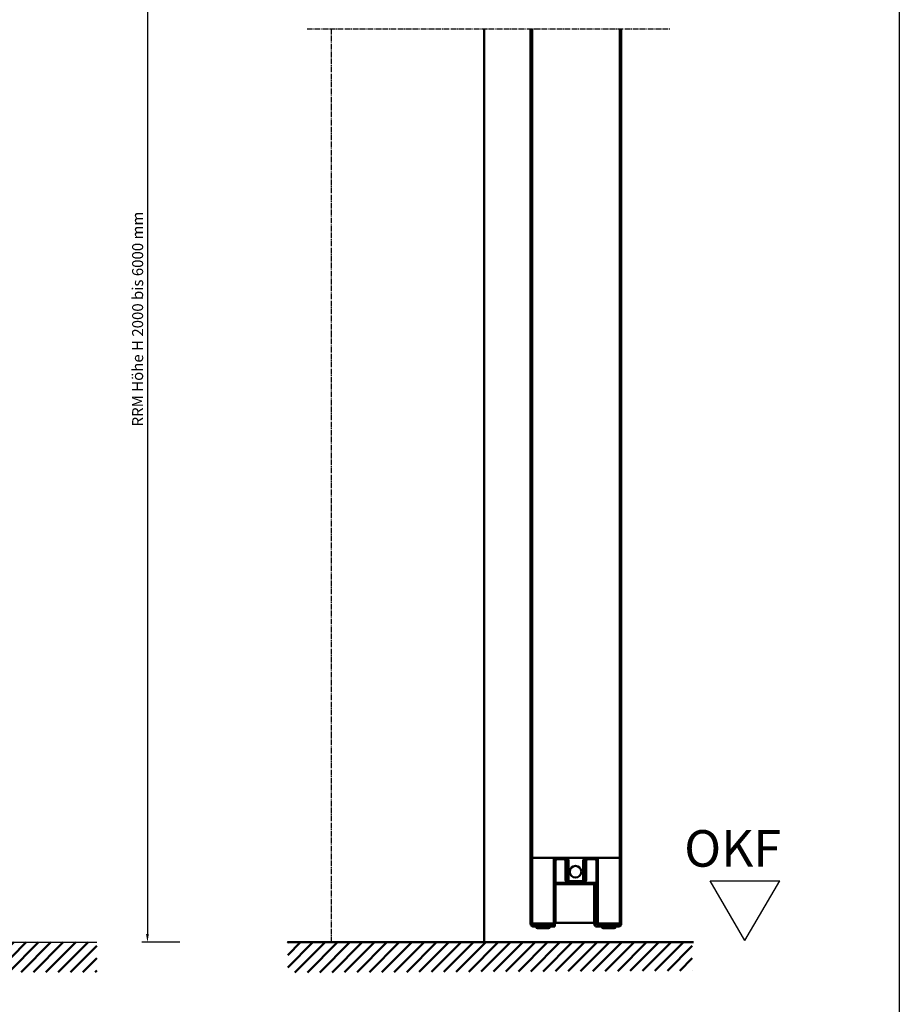
# Model space of a CAD drawing. Extents: x -16286 to 14620, y -9949 to 18348.
# Drawn here: x 5295 to 6893, y -2950 to -1161 of the extents above; entities that cross this region are included whole.
import ezdxf

# ---------------------------------------------------------------- set-up
doc = ezdxf.new("R2010")
doc.units = 0
doc.linetypes.add('AM_DIN_G_W050', pattern=[13.75, 9.75, -1.5, 1, -1.5])
doc.layers.get('0').update_dxf_attribs({"linetype": 'CONTINUOUS'})
doc.layers.get('DEFPOINTS').update_dxf_attribs({"linetype": 'CONTINUOUS'})
doc.layers.add('2', color=5, linetype='CONTINUOUS')
for name, color, linetype, lineweight in [('AM_0', 7, 'CONTINUOUS', 50), ('AM_2', 5, 'CONTINUOUS', 50), ('AM_5', 3, 'CONTINUOUS', 25), ('AM_7', 4, 'AM_DIN_G_W050', 25), ('Sichtbar (ISO)', 7, 'CONTINUOUS', 50)]:
    doc.layers.add(name, color=color, linetype=linetype, lineweight=lineweight)
doc.layers.add('AM_VIEWS', color=1, linetype='CONTINUOUS', lineweight=25, plot=False)
doc.styles.get("Standard").update_dxf_attribs({"font": 'arial.ttf'})
doc.dimstyles.new('AM_DIN$0', dxfattribs={"dimscale": 20, "dimtxt": 2.5, "dimasz": 2.5, "dimexe": 1, "dimexo": 1, "dimgap": 1.5, "dimtad": 1, "dimdsep": 46, "dimtxsty": 'Standard', "dimcen": 0, "dimclrd": 256, "dimclre": 256, "dimclrt": 2, "dimadec": 0, "dimazin": 2, "dimtp": 0.1, "dimtm": 0.1, "dimtfac": 0.71, "dimtmove": 0, "dimatfit": 3, "dimfxl": 1, "dimlwd": -1, "dimlwe": -1, "dimarcsym": 0})

# ---------------------------------------------------------------- blocks, each defined once
blk = doc.blocks.new('*D46')
at = {"layer": 'AM_5', "transparency": 16777216}
for p, q in [((5850.513928341884, -572.1129697428402), (5516.682989716354, -572.1129697428408)), ((5526.682989716354, -587.1129697428408), (5526.682989716359, -2822.423160071764)), ((5585.512896634054, -2837.423160071763), (5516.682989716359, -2837.423160071764))]:
    blk.add_line(p, q, dxfattribs=at)
for points in [[(5524.182989716354, -587.1129697428408), (5529.182989716354, -587.1129697428408), (5526.682989716354, -572.1129697428408)], [(5524.182989716359, -2822.423160071764), (5529.182989716359, -2822.423160071764), (5526.682989716359, -2837.423160071764)]]:
    blk.add_solid(points, dxfattribs=at)
at = {"layer": 'DEFPOINTS', "color": 0, "transparency": 16777216}
for p in [(5860.513928341884, -572.1129697428507), (5526.682989716355, -2837.423160071774), (5595.512896634051, -2837.423160071774)]:
    blk.add_point(p, dxfattribs=at)
at = {"layer": 'AM_5', "color": 2, "transparency": 16777216, "insert": (5511.45106611472, -1704.768064907302), "char_height": 20, "attachment_point": 5, "rotation": 90.00000000000011}
blk.add_mtext('RRM Höhe H 2000 bis 6000 mm', dxfattribs=at)

msp = doc.modelspace()

# ---------------------------------------------------------------- hatches: boundary and pattern name
at = {"layer": 'AM_2'}
h = msp.add_hatch(dxfattribs=at)
h.set_pattern_fill('ANSI31', color=1, style=0)
h.set_pattern_definition([(45.0000000000001, (12493.75379346126, -25229.35496596824), (-2.245064030267293, 2.245064030267284), [])])
h.paths.add_polyline_path([(5434.775490611543, -2826.673160071758), (78.21910797190503, -2826.673160071769), (78.21910797190503, -2826.783160071758, -0.4142135623730951), (77.22910797190343, -2827.773160071756), (69.70910797190663, -2827.773160071756, -0.4142135623730951), (68.71910797190685, -2826.783160071758), (68.71910797190685, -2826.673160071769), (-275.2808920280877, -2826.673160071772), (-275.2808920280877, -2826.783160071762, -0.4142135623730951), (-276.2708920280893, -2827.773160071763), (-283.7908920280861, -2827.773160071763, -0.4142135623730951), (-284.7808920280877, -2826.783160071762), (-284.7808920280877, -2826.673160071772), (-629.2808920280822, -2826.673160071772), (-629.2808920280822, -2826.783160071762, -0.4142135623730951), (-630.2708920280838, -2827.773160071763), (-637.7908920280825, -2827.773160071763, -0.4142135623730951), (-638.7808920280822, -2826.783160071762), (-638.7808920280822, -2826.673160071772), (-896.0308920280804, -2826.673160071772), (-896.0308920280804, -2837.423160071772), (-898.0308920280804, -2837.423160071772), (-899.5468700427336, -2837.423160071776), (-903.5468700427318, -2837.423160071776), (-904.8278372805617, -2837.423160071776), (-905.5683401776951, -2837.423160071776), (-905.9960092305319, -2837.423160071776), (-906.0308920280804, -2837.423160071776), (-996.0308920280804, -2837.423160071772), (-1014.03089202808, -2837.423160071772), (-1014.03089202808, -2826.673160071772), (-1187.680941568673, -2826.673160071772), (-1187.680941568673, -2860.175906905664), (5434.775490611544, -2860.17590690565)], flags=17)
h.paths.add_polyline_path([(5434.775490611544, -2826.673160071758), (-896.0308920280804, -2826.673160071772), (-896.0308920280804, -2837.423160071772), (-898.0308920280804, -2837.423160071772), (-899.5468700427336, -2837.423160071776), (-903.5468700427318, -2837.423160071776), (-904.8278372805617, -2837.423160071776), (-905.5683401776951, -2837.423160071776), (-905.9960092305319, -2837.423160071776), (-996.0308920280804, -2837.423160071772), (-1014.03089202808, -2837.423160071772), (-1014.03089202808, -2826.673160071772), (-1187.680941568673, -2826.673160071772), (-1187.680941568673, -2860.175906905664), (5434.775490611544, -2860.175906905646)], flags=17)
h = msp.add_hatch(dxfattribs=at)
h.set_pattern_fill('ANSI31', color=1, scale=5, style=0)
h.set_pattern_definition([(45.0000000000001, (12493.75379346126, -25240.10496596825), (-11.22532015133646, 11.22532015133642), [])])
h.paths.add_polyline_path([(5434.775490611545, -2837.423160071768), (-896.0308920280802, -2837.423160071783), (-896.0308920280802, -2848.173160071783), (-898.0308920280802, -2848.173160071783), (-898.2720731100578, -2848.173160071786), (-899.5468700427334, -2848.173160071786), (-903.5468700427316, -2848.173160071786), (-904.8278372805614, -2848.173160071786), (-905.5683401776948, -2848.173160071786), (-905.9960092305316, -2848.173160071786), (-906.0308920280802, -2848.173160071786), (-996.0308920280802, -2848.173160071783), (-1014.03089202808, -2848.173160071783), (-1014.03089202808, -2837.423160071783), (-1227.396314894678, -2837.423160071783), (-1227.396314894678, -2891.789050057919), (5434.775490611544, -2891.789050057905)])
h = msp.add_hatch(dxfattribs=at)
h.set_pattern_fill('ANSI31', color=1, scale=5, style=0)
h.set_pattern_definition([(45.0000000000001, (19678.23758407189, -25468.72641114462), (-11.22532015133646, 11.22532015133642), [])])
h.paths.add_polyline_path([(6516.532130642248, -2837.423160071769), (5781.429732555696, -2837.423160071772), (5781.600899916967, -2892.474653689891), (6516.703298003519, -2888.953361976832)])

# ---------------------------------------------------------------- linework, layer by layer
for p, q in [((6612.4132547974, -2834.251512563198), (6549.019766820707, -2725.521051786063)), ((6549.019766820707, -2725.521051786063), (6675.806742774093, -2725.521051786063)), ((6612.4132547974, -2834.251512563198), (6675.806742774093, -2725.521051786063))]:
    msp.add_line(p, q)
at = {"layer": '2'}
msp.add_line((-1229.700343317541, -2837.423160071772), (5434.775490611543, -2837.423160071772), dxfattribs=at)
at = {"layer": 'AM_0', "ltscale": 50}
msp.add_line((6387.628560790599, -2803.536139117988), (6387.628560790598, -1177.058788273338), dxfattribs=at)
at = {"layer": 'AM_2'}
msp.add_line((6138.275005408031, -2837.423160071772), (6138.275005408038, -1177.058788273338), dxfattribs=at)
at = {"layer": 'AM_7'}
for p, q in [((5817.164455116679, -1177.058788273338), (6476.116161492828, -1177.058788273338)), ((5860.690949689768, -1177.058788273338), (5860.690949689768, -2837.423160071772))]:
    msp.add_line(p, q, dxfattribs=at)
at = {"layer": 'AM_VIEWS'}
msp.add_lwpolyline([(-2757.030892028075, 773.7266525647719), (6892.926196191283, 773.7266525647719), (6892.926196191283, -4990.283619441951), (-2757.030892028075, -4990.283619441951)], close=True, dxfattribs=at)
at = {"layer": 'Sichtbar (ISO)'}
for p, q in [((6222.844615709892, -1177.05878827334), (6222.844615709895, -2803.536139117981)), ((6225.502421274861, -1177.05878827334), (6225.502421274861, -2683.934888693022)), ((6384.970755225626, -2683.934888693036), (6384.970755225711, -1177.05878827334)), ((6265.369504750932, -2683.934888693027), (6225.502421275953, -2683.934888693034)), ((6225.502421275953, -2683.934888693034), (6225.502421275967, -2803.536139117986)), ((6225.502421274861, -2683.934888693022), (6252.08047692485, -2683.934888693022)), ((6252.080476924832, -2683.934888693022), (6358.392699524786, -2683.934888693022)), ((6265.369504750957, -2803.536139117979), (6265.369504750932, -2683.934888693027)), ((6286.631949270915, -2683.934888693025), (6270.685115880922, -2683.934888693027)), ((6339.788060570896, -2683.934888693012), (6323.841227180901, -2683.934888693014)), ((6384.970755225626, -2683.934888693032), (6345.103671750636, -2683.934888693027)), ((6345.103671750636, -2683.934888693027), (6345.103671750616, -2803.536139117979)), ((6358.392699575634, -2683.934888693029), (6384.970755225626, -2683.934888693036)), ((6384.9707552256, -2803.536139117986), (6384.970755225626, -2683.934888693032)), ((6265.369504750928, -2689.250499823025), (6265.369504750946, -2800.878333552982)), ((6268.027310315945, -2800.87833355298), (6268.027310315932, -2689.250499823025)), ((6270.685115880926, -2686.592694258026), (6286.631949270915, -2686.592694258024)), ((6286.631949320648, -2723.801972168), (6286.631949320654, -2689.250499823013)), ((6289.289754835918, -2689.250499823023), (6289.289754835925, -2723.801972168007)), ((6291.947560400924, -2723.801972168007), (6291.947560400917, -2689.250499823023)), ((6318.525616050903, -2689.250499823013), (6318.525616050909, -2723.801972168003)), ((6321.183421615911, -2723.801972168), (6321.183421615902, -2689.250499823013)), ((6323.841227180901, -2686.592694258017), (6339.788060570896, -2686.592694258011)), ((6323.841227230629, -2723.801972168004), (6323.841227230638, -2689.25049982302)), ((6342.445866135895, -2689.25049982301), (6342.445866135913, -2800.878333552966)), ((6345.103671700908, -2800.878333552966), (6345.103671700894, -2689.25049982301)), ((6268.027310365655, -2729.117583298022), (6291.947560450631, -2729.117583298024)), ((6338.19337728199, -2731.775388863011), (6268.027310365655, -2731.775388863001)), ((6291.947560450646, -2729.117583297997), (6294.605365965917, -2729.117583297997)), ((6315.86781048591, -2726.459777733001), (6294.605365965917, -2726.459777733003)), ((6294.605365965923, -2729.117583298002), (6315.867810485914, -2729.117583297997)), ((6315.86781048591, -2729.117583298002), (6318.525616100636, -2729.117583298002)), ((6318.525616100636, -2729.117583298031), (6341.116963403394, -2729.117583298031)), ((6338.193377281976, -2804.865041900483), (6338.19337728199, -2731.775388863011)), ((6341.116963403394, -2729.117583298031), (6341.116963403383, -2808.851750247979)), ((6225.502421275967, -2803.536139117986), (6265.369504750957, -2803.536139117979)), ((6262.71169918488, -2806.193944682972), (6228.160226839893, -2806.193944682978)), ((6228.160226839893, -2808.851750247979), (6262.71169918488, -2808.851750247971)), ((6262.711699185948, -2803.536139117979), (6230.818032405961, -2803.536139117986)), ((6230.818032405961, -2803.536139117986), (6230.818032405965, -2806.193944682982)), ((6230.818032405965, -2806.193944682982), (6262.711699185953, -2806.193944682978)), ((6232.811386578685, -2809.144108860131), (6232.811386578685, -2808.851750247979)), ((6258.060539446175, -2809.144108860125), (6258.060539446175, -2808.851750247977)), ((6262.71169918488, -2808.851750247971), (6262.71169918488, -2806.193944682972)), ((6262.711699184943, -2808.851750247964), (6266.698407583412, -2808.851750247964)), ((6266.698407583412, -2808.851750247964), (6266.698407583412, -2804.394279831749)), ((6267.858517581004, -2802.207236335458), (6276.00072706159, -2802.207236335458)), ((6334.472449491563, -2802.207236335458), (6276.00072706159, -2802.207236335458)), ((6334.472449491568, -2802.207236335458), (6338.193377281812, -2802.207236335458)), ((6341.116963403379, -2804.865041900483), (6338.193377281976, -2804.865041900483)), ((6341.116963403383, -2808.851750247979), (6347.761477315606, -2808.851750247979)), ((6345.103671750616, -2803.536139117979), (6384.9707552256, -2803.536139117986)), ((6379.655144045893, -2803.536139117957), (6347.761477265911, -2803.536139117962)), ((6382.312949660602, -2806.193944682985), (6347.76147731562, -2806.19394468299)), ((6347.76147731562, -2806.19394468299), (6347.76147731562, -2808.851750247989)), ((6347.761477265911, -2806.193944682962), (6379.655144045893, -2806.193944682956)), ((6347.76147731562, -2808.851750247989), (6382.312949660602, -2808.851750247984)), ((6352.412637054353, -2809.14410886014), (6352.412637054353, -2808.851750247989)), ((6377.661789921844, -2809.144108860135), (6377.661789921844, -2808.851750247986)), ((6379.655144045893, -2806.193944682956), (6379.655144045893, -2803.536139117957)), ((6255.429311936827, -2811.775336369477), (6235.442614088039, -2811.775336369479)), ((6375.030562412496, -2811.775336369486), (6355.043864563708, -2811.775336369489)), ((6383.641852392266, -2837.423160071772), (5781.429732555696, -2837.423160071772)), ((6394.273074652261, -2837.423160071772), (6383.641852392266, -2837.423160071772)), ((6394.273074652261, -2837.423160071772), (6396.916763314191, -2837.423160071772)), ((6396.916763314191, -2837.423160071772), (6405.413728838303, -2837.423160071772)), ((6411.054335370778, -2837.423160071769), (6405.413728838303, -2837.423160071769)), ((6411.054335370778, -2837.423160071772), (6419.958867005429, -2837.423160071772)), ((6456.522677849629, -2837.423160071772), (6419.958867005429, -2837.423160071772)), ((6456.522677849629, -2837.423160071772), (6460.129699687843, -2837.423160071772)), ((6513.87432507725, -2837.423160071769), (6460.129699687843, -2837.423160071769)), ((6513.87432507725, -2837.423160071769), (6519.189936207247, -2837.423160071769))]:
    msp.add_line(p, q, dxfattribs=at)
msp.add_circle((6304.572136886174, -2709.18404156058), 10.63122225999591, dxfattribs=at)
for centre, radius, start, end in [((6270.685115880926, -2689.250499823023), 5.315611129997862, 90, 180), ((6286.631949270915, -2689.250499823023), 5.315611129997849, 0, 90), ((6323.841227180901, -2689.250499823013), 5.315611129997862, 90, 180), ((6339.7880605709, -2689.25049982301), 5.315611129997932, 0, 90), ((6270.685115880926, -2689.250499823023), 2.657805564998923, 90, 180), ((6283.974143755655, -2689.250499823013), 2.657805564998954, 0, 90), ((6286.631949270915, -2689.250499823023), 2.657805564998931, 0, 90), ((6323.841227180901, -2689.250499823013), 2.657805564998883, 90, 180), ((6326.499032795637, -2689.25049982302), 2.657805564998924, 90, 180), ((6339.7880605709, -2689.25049982301), 2.657805564999002, 0, 90), ((6291.947560450646, -2723.801972168), 5.315611129998167, 180, 270), ((6294.605365965917, -2723.801972168007), 5.315611129995808, 180, 270), ((6294.605365965917, -2723.801972168007), 2.657805564996865, 180, 270), ((6315.86781048591, -2723.801972168003), 5.315611129997873, 270, 0), ((6315.86781048591, -2723.801972168003), 2.657805564998919, 270, 0), ((6318.525616100636, -2723.801972168004), 5.315611129997825, 270, 0), ((6335.535571716831, -2734.433194428011), 2.657805564998896, 0, 90), ((6228.160226839893, -2803.536139117981), 5.315611129997611, 180, 270), ((6228.160226839893, -2803.536139117981), 2.657805564998789, 180, 270), ((6235.442614088039, -2809.144108860131), 2.631227509348951, 180, 270), ((6255.429311936827, -2809.144108860125), 2.631227509348951, 270, 0), ((6262.711699185948, -2800.878333552982), 5.315611129997881, 270, 0), ((6262.711699185948, -2800.878333552982), 2.657805564998941, 270, 0), ((6343.508988411813, -2803.536139117986), 5.315611129997891, 194.4775121858631, 243.2563160503973), ((6347.761477265911, -2800.878333552966), 5.315611129995808, 180, 270), ((6347.761477265911, -2800.878333552966), 2.657805564996861, 180, 270), ((6355.043864563708, -2809.14410886014), 2.631227509348951, 180, 270), ((6375.030562412496, -2809.144108860135), 2.631227509348951, 270, 0), ((6382.312949660602, -2803.536139117988), 5.315611129997578, 270, 0), ((6382.312949660602, -2803.536139117988), 2.657805564998701, 270, 0)]:
    msp.add_arc(centre, radius, start, end, dxfattribs=at)

# ---------------------------------------------------------------- texts
at = {"insert": (6502.010399460625, -2633.627504475156), "char_height": 66.44513912497455, "width": 15003.06755704996, "attachment_point": 1}
msp.add_mtext('OKF', dxfattribs=at)

# ---------------------------------------------------------------- dimensions: what is measured, and where the dimension line sits
at = {"layer": 'AM_5'}
dim = msp.add_linear_dim(base=(5526.682989716355, -2837.423160071774), p1=(5860.513928341882, -572.1129697428505), p2=(5595.512896634049, -2837.423160071773), angle=90, text='RRM Höhe H 2000 bis 6000 mm', dimstyle='AM_DIN$0', override={"dimscale": 10, "dimtxt": 2, "dimasz": 1.5, "dimgap": 0.5, "dimdec": 0}, dxfattribs=at)
dim.commit()
dim.dimension.update_dxf_attribs({"geometry": '*D46', "text_midpoint": (5526.682989716353, -1704.768064907314), "dimtype": 160})

doc.saveas('drawing.dxf')
